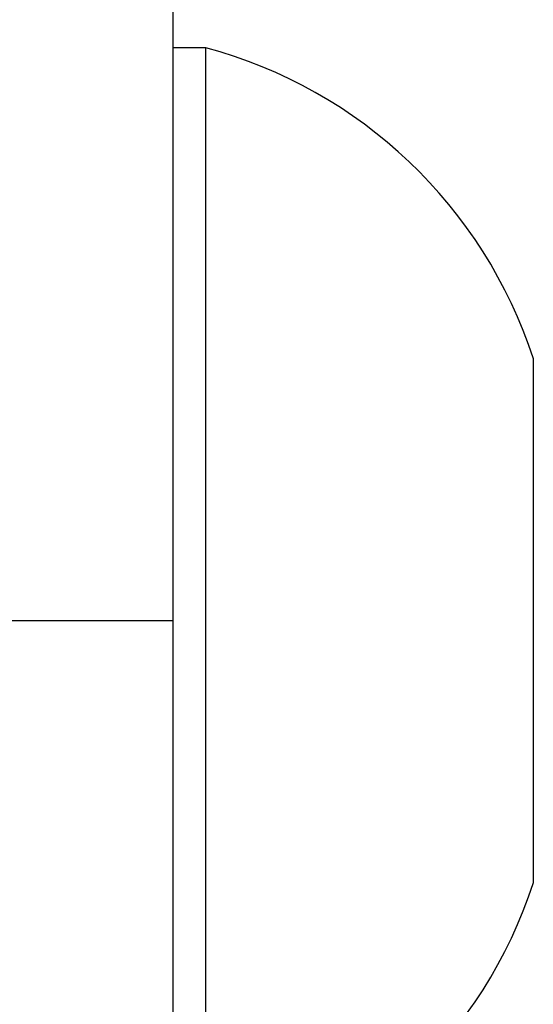
# Model space of a CAD drawing. Units: centimetres. Extents: x -16.1 to 16.1, y -22.7 to 22.8.
# Drawn here: x -12.5 to -11.7, y -14.2 to -12.7 of the extents above; entities that cross this region are included whole.
import ezdxf

# ---------------------------------------------------------------- set-up
doc = ezdxf.new("R2010")
doc.units = ezdxf.units.CM
doc.header["$LTSCALE"] = 2.54

# ---------------------------------------------------------------- blocks, each defined once
blk = doc.blocks.new('0910-2d')
at = {"color": 7, "linetype": 'Continuous', "lineweight": 25}
for p, q in [((14.9986, 31.2038), (14.9986, 31.4538)), ((12.9986, 31.2038), (14.9986, 31.2038)), ((14.9986, 31.2038), (18.4986, 31.2038)), ((15.8736, 31.1538), (15.8736, 31.2038)), ((14.1236, 31.1538), (14.9986, 31.1538)), ((14.9986, 31.1538), (15.8736, 31.1538)), ((14.5986, 30.6538), (14.9986, 30.6538)), ((14.9986, 30.6538), (15.3986, 30.6538))]:
    blk.add_line(p, q, dxfattribs=at)
for centre, start, end in [((14.8221, 31.3418), 195.0624, 252), ((15.175, 31.3418), 288, 344.9376)]:
    blk.add_arc(centre, 0.7234, start, end, dxfattribs=at)

msp = doc.modelspace()

# ---------------------------------------------------------------- block references
at = {"rotation": 90}
msp.add_blockref('0910-2d', (18.9303, -28.6564, 0.0132), dxfattribs=at)

doc.saveas('drawing.dxf')
